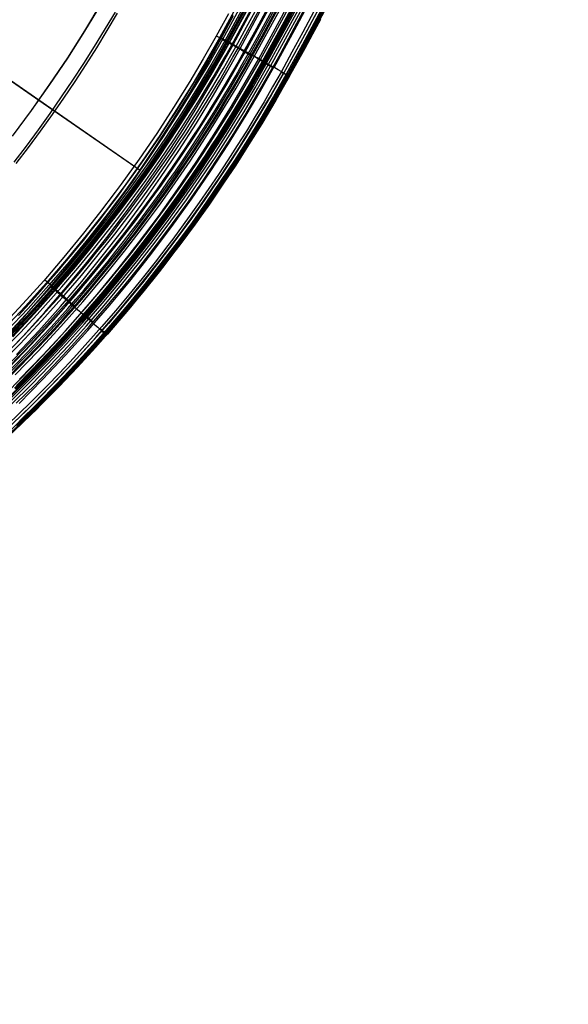
# Model space of a CAD drawing. Extents: x 21 to 890, y -223 to 357.
# Drawn here: x 770 to 829, y -223 to -119 of the extents above; entities that cross this region are included whole.
import ezdxf

# ---------------------------------------------------------------- set-up
doc = ezdxf.new("R2010")
doc.units = 0
doc.header["$MEASUREMENT"] = 0
doc.layers.add('GEB-KONTUR-A', color=7, linetype='Continuous', lineweight=0)

# ---------------------------------------------------------------- blocks, each defined once
blk = doc.blocks.new('Block_0')
at = {"layer": 'GEB-KONTUR-A', "color": 18, "lineweight": 25, "true_color": 0x000000}
for p, q in [((791.7, -120.56), (791.7, -120.56)), ((791.72, -120.59), (791.72, -120.59)), ((796.06, -123.05), (796.31, -123.2)), ((796.06, -123.05), (796.06, -123.05)), ((796.31, -123.2), (796.31, -123.2)), ((797.19, -123.68), (797.19, -123.68)), ((798.06, -124.17), (798.06, -124.17)), ((798.7, -124.52), (798.7, -124.52)), ((798.93, -124.65), (798.93, -124.65)), ((777.37, -150.06), (777.12, -149.84))]:
    blk.add_line(p, q, dxfattribs=at)
for points in [[(769.55, -130.96), (771.58, -128.24), (773.54, -125.47), (775.42, -122.66), (777.23, -119.79), (778.98, -116.89)], [(769.55, -130.98), (771.58, -128.26), (773.54, -125.5), (775.43, -122.68), (777.24, -119.82), (778.99, -116.92)], [(791.7, -120.56), (792.98, -118.18)], [(792.99, -118.22), (791.72, -120.59)], [(792.98, -121.28), (795.43, -116.7), (797.82, -112.09), (800.28, -107.15), (802.65, -102.17), (804.94, -97.15), (807.16, -92.11), (809.28, -87.03), (811.32, -81.92), (813.28, -76.78), (815.15, -71.62), (816.94, -66.43), (818.64, -61.21), (820.16, -56.27), (821.61, -51.3)], [(793.73, -121.67), (796.09, -117.26), (798.39, -112.83), (800.89, -107.79), (803.32, -102.72), (805.65, -97.62), (807.91, -92.48), (810.07, -87.31), (812.15, -82.11), (814.14, -76.88), (816.05, -71.62), (817.86, -66.33), (819.59, -61.02), (821.05, -56.27), (822.44, -51.5)], [(794.21, -121.96), (796.69, -117.38), (799.1, -112.75), (801.59, -107.8), (803.99, -102.8), (806.31, -97.78), (808.55, -92.71), (810.7, -87.62), (812.76, -82.49), (814.74, -77.34), (816.64, -72.16), (818.45, -66.95), (820.17, -61.71), (821.72, -56.75), (823.19, -51.76)], [(795.22, -122.53), (797.72, -117.94), (800.15, -113.31), (802.66, -108.34), (805.08, -103.34), (807.42, -98.3), (809.68, -93.23), (811.85, -88.12), (813.94, -82.98), (815.94, -77.81), (817.86, -72.61), (819.68, -67.39), (821.42, -62.14), (822.99, -57.16), (824.47, -52.15)], [(795.71, -122.77), (798.11, -118.35), (800.43, -113.89), (802.98, -108.83), (805.43, -103.73), (807.8, -98.6), (810.09, -93.43), (812.28, -88.24), (814.39, -83), (816.41, -77.74), (818.34, -72.45), (820.19, -67.13), (821.94, -61.79), (823.43, -57), (824.84, -52.2)], [(795.85, -122.91), (798.36, -118.31), (800.81, -113.67), (803.33, -108.7), (805.77, -103.69), (808.12, -98.65), (810.39, -93.56), (812.58, -88.45), (814.68, -83.3), (816.69, -78.13), (818.62, -72.92), (820.46, -67.68), (822.21, -62.42), (823.78, -57.43), (825.28, -52.41)], [(825.56, -52.53), (824.21, -57.06), (822.8, -61.56), (822.35, -62.96), (821.05, -66.87), (819.7, -70.76), (818.8, -73.29), (817.47, -76.89), (816.1, -80.47), (814.91, -83.51), (813.87, -86.08), (812.81, -88.63), (811.76, -91.13), (810.68, -93.62), (809.11, -97.16), (807.49, -100.7), (806.13, -103.59), (804.92, -106.08), (802.8, -110.37), (801.25, -113.41), (800.61, -114.63), (798.37, -118.86), (796.06, -123.05)], [(825.56, -52.53), (824.2, -57.12), (822.77, -61.69), (821.27, -66.24), (819.72, -70.77), (818.09, -75.28), (816.41, -79.76), (814.66, -84.22), (812.84, -88.65), (810.97, -93.05), (809.03, -97.43), (807.03, -101.78), (804.97, -106.1), (802.84, -110.39), (800.66, -114.66), (798.42, -118.88), (796.11, -123.08)], [(825.59, -52.54), (824.23, -57.13), (822.8, -61.7), (821.31, -66.26), (819.75, -70.78), (818.13, -75.29), (816.45, -79.77), (814.7, -84.23), (812.89, -88.67), (811.01, -93.07), (809.07, -97.45), (807.08, -101.8), (805.01, -106.13), (802.89, -110.42), (800.71, -114.68), (798.47, -118.91), (796.16, -123.11)], [(825.63, -52.55), (824.27, -57.14), (822.84, -61.72), (821.35, -66.27), (819.79, -70.8), (818.17, -75.31), (816.49, -79.79), (814.74, -84.25), (812.93, -88.68), (811.06, -93.09), (809.12, -97.47), (807.12, -101.83), (805.06, -106.15), (802.94, -110.44), (800.76, -114.71), (798.52, -118.94), (796.21, -123.14)], [(825.66, -52.56), (824.3, -57.15), (822.87, -61.73), (821.38, -66.28), (819.83, -70.81), (818.21, -75.32), (816.53, -79.81), (814.78, -84.27), (812.97, -88.7), (811.1, -93.11), (809.16, -97.49), (807.17, -101.85), (805.11, -106.17), (802.99, -110.47), (800.81, -114.73), (798.57, -118.97), (796.26, -123.17)], [(796.31, -123.2), (797.35, -121.32), (798.39, -119.4), (799.47, -117.39)], [(796.36, -123.22), (797.96, -120.33), (799.52, -117.42), (801.32, -113.97), (803.09, -110.51), (804.95, -106.73), (806.77, -102.94), (808.69, -98.78), (810.56, -94.59), (812.54, -90), (814.44, -85.37), (816.42, -80.35), (818.32, -75.29), (820.28, -69.78), (822.15, -64.24), (824, -58.43), (825.74, -52.59)], [(796.49, -123.3), (798.09, -120.4), (799.65, -117.49), (801.46, -114.04), (803.22, -110.57), (805.09, -106.8), (806.9, -103), (808.83, -98.84), (810.7, -94.65), (812.67, -90.05), (814.58, -85.42), (816.56, -80.4), (818.46, -75.34), (820.42, -69.83), (822.29, -64.29), (824.14, -58.47), (825.88, -52.63)], [(796.7, -123.41), (798.29, -120.51), (799.86, -117.6), (801.66, -114.15), (803.43, -110.68), (805.3, -106.9), (807.12, -103.1), (809.04, -98.94), (810.91, -94.75), (812.89, -90.14), (814.8, -85.51), (816.78, -80.48), (818.68, -75.42), (820.64, -69.91), (822.51, -64.36), (824.36, -58.54), (826.1, -52.69)], [(796.95, -123.55), (798.54, -120.65), (800.11, -117.73), (801.92, -114.28), (803.68, -110.81), (805.55, -107.03), (807.37, -103.22), (809.3, -99.05), (811.17, -94.86), (813.15, -90.25), (815.06, -85.62), (817.04, -80.59), (818.94, -75.52), (820.91, -70), (822.78, -64.45), (824.63, -58.62), (826.37, -52.77)], [(797.19, -123.68), (798.03, -122.15), (798.89, -120.59), (799.75, -118.99), (800.61, -117.37)], [(797.33, -123.69), (799.75, -119.25), (802.11, -114.77), (804.68, -109.7), (807.16, -104.58), (809.56, -99.43), (811.87, -94.24), (814.09, -89.02), (816.22, -83.76), (818.27, -78.47), (820.22, -73.15), (822.09, -67.81), (823.86, -62.43), (825.37, -57.62), (826.8, -52.79)], [(801.55, -117.74), (800.38, -119.93), (799.22, -122.06), (798.06, -124.17)], [(827.9, -53.21), (826.95, -56.45), (825.96, -59.69), (824.95, -62.92), (823.9, -66.13), (822.83, -69.3), (821.73, -72.45), (820.6, -75.6), (819.44, -78.73), (817.23, -84.45), (814.92, -90.13), (812.71, -95.28), (810.42, -100.4), (808.27, -105.01), (806.05, -109.59), (803.96, -113.75), (801.81, -117.88), (800.09, -121.11), (798.32, -124.31)], [(798.35, -124.29), (800.79, -119.84), (803.16, -115.35), (805.74, -110.27), (808.24, -105.14), (810.66, -99.97), (812.98, -94.77), (815.22, -89.53), (817.37, -84.26), (819.43, -78.96), (821.4, -73.62), (823.28, -68.26), (825.07, -62.87), (826.58, -58.04), (828.03, -53.19)], [(828.18, -53.29), (827.23, -56.54), (826.25, -59.78), (825.23, -63.01), (824.18, -66.22), (823.11, -69.39), (822.01, -72.55), (820.88, -75.7), (819.72, -78.84), (817.5, -84.56), (815.19, -90.25), (812.98, -95.4), (810.69, -100.52), (808.54, -105.14), (806.32, -109.72), (804.22, -113.89), (802.07, -118.02), (800.35, -121.25), (798.58, -124.46)], [(798.7, -124.52), (800.04, -122.1), (801.36, -119.67), (802.66, -117.23)], [(828.3, -53.88), (827.06, -58.06), (825.76, -62.23), (824.4, -66.38), (823, -70.51), (821.54, -74.63), (820.02, -78.72), (818.46, -82.8), (816.84, -86.86), (815.17, -90.89), (813.45, -94.9), (811.68, -98.89), (809.85, -102.86), (807.98, -106.8), (806.05, -110.72), (804.08, -114.61), (802.05, -118.48), (800.42, -121.52), (798.75, -124.55)], [(828.41, -53.35), (827.46, -56.61), (826.47, -59.85), (825.45, -63.08), (824.4, -66.3), (823.33, -69.47), (822.23, -72.63), (821.1, -75.78), (819.94, -78.92), (817.72, -84.65), (815.4, -90.34), (813.2, -95.5), (810.91, -100.62), (808.75, -105.24), (806.53, -109.83), (804.43, -113.99), (802.28, -118.13), (800.55, -121.36), (798.79, -124.57)], [(828.48, -53.38), (827.23, -57.6), (825.93, -61.8), (824.57, -65.98), (823.16, -70.15), (821.69, -74.3), (820.18, -78.43), (818.6, -82.54), (816.98, -86.63), (815.3, -90.69), (813.57, -94.74), (811.79, -98.76), (809.95, -102.76), (808.06, -106.73), (806.13, -110.68), (804.14, -114.61), (802.1, -118.51), (800.46, -121.55), (798.79, -124.58)], [(828.51, -53.38), (827.27, -57.6), (825.96, -61.81), (824.61, -65.99), (823.2, -70.16), (821.73, -74.31), (820.21, -78.44), (818.64, -82.55), (817.02, -86.64), (815.34, -90.71), (813.61, -94.76), (811.83, -98.78), (809.99, -102.78), (808.11, -106.75), (806.17, -110.71), (804.18, -114.63), (802.15, -118.53), (800.51, -121.57), (798.84, -124.6)], [(828.54, -53.39), (827.3, -57.61), (826, -61.82), (824.64, -66), (823.23, -70.17), (821.77, -74.32), (820.25, -78.46), (818.68, -82.57), (817.05, -86.66), (815.38, -90.73), (813.65, -94.77), (811.87, -98.8), (810.04, -102.8), (808.15, -106.78), (806.21, -110.73), (804.23, -114.65), (802.19, -118.55), (800.55, -121.6), (798.89, -124.63)], [(828.54, -53.39), (827.59, -56.64), (826.6, -59.89), (825.58, -63.12), (824.53, -66.34), (823.46, -69.51), (822.36, -72.68), (821.23, -75.83), (820.06, -78.97), (817.85, -84.7), (815.53, -90.39), (813.32, -95.55), (811.03, -100.68), (808.87, -105.3), (806.65, -109.89), (804.55, -114.06), (802.4, -118.19), (800.67, -121.43), (798.91, -124.64)], [(802.24, -118.58), (801.4, -120.14), (800.57, -121.68), (799.75, -123.18), (798.93, -124.65)], [(721.62, -91.96), (730.07, -97.82), (738.53, -103.68), (746.98, -109.54), (755.43, -115.4), (763.88, -121.26), (772.34, -127.12), (783.11, -134.58)], [(721.65, -92.04), (730.12, -97.91), (738.58, -103.77), (747.03, -109.62), (755.48, -115.47), (763.92, -121.31), (772.37, -127.16), (783.12, -134.6)], [(768.31, -152.84), (770.58, -150.39), (772.79, -147.9), (774.95, -145.35), (777.05, -142.76), (779.09, -140.13), (781.07, -137.46), (783, -134.74), (784.86, -131.98), (786.66, -129.18), (788.4, -126.34), (790.08, -123.47), (791.7, -120.56)], [(791.72, -120.59), (791.29, -121.37), (790.85, -122.17), (790.39, -122.99), (789.91, -123.84), (789.41, -124.7), (788.89, -125.58), (788.35, -126.49), (787.79, -127.41), (787.21, -128.37), (786.59, -129.34), (785.96, -130.34), (785.29, -131.37), (784.6, -132.42), (783.87, -133.5), (783.12, -134.6), (782.32, -135.74), (781.48, -136.92), (780.61, -138.13), (779.69, -139.36), (778.73, -140.63), (777.73, -141.92), (776.7, -143.22), (775.64, -144.53), (774.55, -145.84), (772.33, -148.43), (770.06, -150.97)], [(768.25, -154.73), (770.64, -152.23), (772.98, -149.66), (775.26, -147.03), (777.44, -144.4), (779.57, -141.72), (781.45, -139.25), (783.28, -136.74), (784.84, -134.52), (786.35, -132.27), (787.66, -130.26), (788.93, -128.23), (791.11, -124.58), (792.97, -121.28)], [(770, -154.17), (772.36, -151.63), (774.66, -149.05), (776.91, -146.41), (779.09, -143.72), (781.22, -140.99), (783.28, -138.2), (785.27, -135.38), (787.21, -132.51), (789.07, -129.59), (790.88, -126.64), (792.32, -124.17), (793.71, -121.66)], [(769.14, -155.6), (771.55, -153.08), (773.92, -150.5), (776.23, -147.87), (778.45, -145.22), (780.6, -142.53), (782.51, -140.04), (784.36, -137.52), (785.94, -135.28), (787.48, -133.02), (788.8, -131), (790.09, -128.96), (792.31, -125.28), (794.19, -121.96)], [(769.86, -156.31), (772.3, -153.79), (774.7, -151.2), (777.03, -148.56), (779.27, -145.9), (781.45, -143.2), (783.37, -140.7), (785.25, -138.16), (786.84, -135.92), (788.4, -133.64), (789.74, -131.61), (791.05, -129.56), (792.18, -127.72), (793.29, -125.87), (795.2, -122.52)], [(769.05, -158.13), (771.52, -155.62), (773.92, -153.06), (776.26, -150.45), (778.55, -147.79), (780.78, -145.07), (782.94, -142.31), (785.04, -139.49), (787.08, -136.63), (789.05, -133.73), (790.95, -130.78), (792.79, -127.8), (794.26, -125.29), (795.69, -122.76)], [(770.32, -156.77), (772.77, -154.24), (775.18, -151.65), (777.53, -149), (779.79, -146.34), (781.98, -143.63), (783.92, -141.13), (785.81, -138.58), (787.42, -136.33), (788.98, -134.05), (790.33, -132.02), (791.65, -129.96), (792.79, -128.11), (793.91, -126.25), (795.83, -122.9), (795.83, -122.9)], [(796.06, -123.05), (795.61, -123.85), (795.15, -124.67), (794.66, -125.51), (794.15, -126.37), (793.63, -127.25), (793.08, -128.16), (792.51, -129.08), (791.92, -130.03), (791.3, -131.01), (790.66, -132), (789.99, -133.03), (789.29, -134.07), (788.56, -135.15), (787.79, -136.25), (787, -137.38), (786.16, -138.54), (785.28, -139.74), (784.36, -140.97), (783.4, -142.23), (782.39, -143.52), (781.35, -144.83), (780.26, -146.16), (779.15, -147.49), (778.01, -148.82), (775.69, -151.45), (774.5, -152.74), (773.31, -154.02), (771.53, -155.87), (769.98, -157.43)], [(796.12, -123.08), (794.84, -125.32), (793.54, -127.53), (792.19, -129.72), (790.81, -131.88), (789.39, -134.03), (787.94, -136.15), (786.46, -138.24), (784.93, -140.31), (783.38, -142.36), (781.79, -144.37), (780.17, -146.37), (778.51, -148.33), (776.83, -150.27), (775.11, -152.18), (773.36, -154.06), (771.58, -155.91), (769.76, -157.73)], [(796.17, -123.11), (794.9, -125.35), (793.59, -127.56), (792.24, -129.75), (790.86, -131.92), (789.45, -134.06), (788, -136.18), (786.51, -138.28), (784.99, -140.35), (783.43, -142.4), (781.84, -144.42), (780.22, -146.41), (778.57, -148.38), (776.88, -150.32), (775.16, -152.23), (773.41, -154.11), (771.63, -155.96), (769.82, -157.78)], [(796.22, -123.14), (794.95, -125.38), (793.64, -127.59), (792.3, -129.78), (790.92, -131.95), (789.5, -134.1), (788.05, -136.22), (786.56, -138.32), (785.04, -140.39), (783.49, -142.44), (781.9, -144.46), (780.27, -146.46), (778.62, -148.42), (776.93, -150.36), (775.21, -152.27), (773.46, -154.16), (771.68, -156.01), (769.87, -157.83)], [(796.27, -123.17), (795, -125.41), (793.7, -127.62), (792.35, -129.82), (790.97, -131.99), (789.55, -134.14), (788.1, -136.26), (786.62, -138.36), (785.09, -140.43), (783.54, -142.48), (781.95, -144.5), (780.33, -146.5), (778.67, -148.47), (776.99, -150.41), (775.27, -152.32), (773.51, -154.21), (771.73, -156.06), (769.92, -157.89)], [(769.26, -158.62), (770.52, -157.37), (771.78, -156.1), (773.25, -154.58), (774.7, -153.03), (776.13, -151.45), (777.55, -149.86), (778.94, -148.24), (780.32, -146.6), (781.67, -144.95), (783, -143.27), (784.06, -141.89), (785.76, -139.63), (787.42, -137.33), (789.03, -135), (790.61, -132.64), (792.13, -130.26), (793.61, -127.85), (794.98, -125.54), (796.31, -123.2)], [(769.03, -158.93), (771.06, -156.92), (773.05, -154.87), (775, -152.78), (776.92, -150.66), (778.79, -148.51), (780.63, -146.32), (782.42, -144.09), (784.17, -141.84), (785.84, -139.61), (787.47, -137.35), (789.06, -135.06), (790.6, -132.75), (792.11, -130.4), (793.57, -128.04), (794.99, -125.64), (796.36, -123.22)], [(769.13, -159.03), (771.16, -157.02), (773.16, -154.97), (775.11, -152.88), (777.03, -150.76), (778.9, -148.6), (780.74, -146.41), (782.54, -144.18), (784.29, -141.93), (785.96, -139.69), (787.59, -137.43), (789.18, -135.14), (790.73, -132.83), (792.23, -130.48), (793.7, -128.11), (795.12, -125.72), (796.49, -123.29)], [(769.29, -159.2), (771.33, -157.18), (773.32, -155.13), (775.28, -153.04), (777.2, -150.91), (779.08, -148.75), (780.92, -146.56), (782.72, -144.33), (784.48, -142.07), (786.15, -139.83), (787.78, -137.57), (789.37, -135.27), (790.92, -132.95), (792.43, -130.61), (793.89, -128.23), (795.31, -125.83), (796.69, -123.41)], [(769.49, -159.4), (771.53, -157.38), (773.53, -155.32), (775.49, -153.23), (777.41, -151.1), (779.29, -148.94), (781.14, -146.74), (782.94, -144.5), (784.7, -142.24), (786.38, -140), (788.01, -137.73), (789.6, -135.43), (791.16, -133.11), (792.67, -130.76), (794.13, -128.38), (795.56, -125.97), (796.94, -123.54)], [(770.26, -159.34), (772.75, -156.82), (775.19, -154.24), (777.57, -151.61), (779.89, -148.93), (782.15, -146.19), (784.35, -143.4), (786.48, -140.56), (788.55, -137.68), (790.55, -134.75), (792.49, -131.78), (794.36, -128.76), (795.86, -126.23), (797.31, -123.67)], [(769.96, -159.33), (771.95, -157.36), (773.9, -155.34), (775.82, -153.28), (777.7, -151.19), (779.55, -149.06), (781.36, -146.91), (783.13, -144.72), (784.86, -142.5), (786.54, -140.25), (788.19, -137.97), (789.79, -135.67), (791.35, -133.33), (792.87, -130.97), (794.35, -128.57), (795.79, -126.14), (797.19, -123.68)], [(798.06, -124.17), (797.17, -125.75), (796.26, -127.32), (795.33, -128.88), (794.38, -130.44), (793.41, -131.98), (792.43, -133.51), (791.43, -135.03), (790.41, -136.53), (789.37, -138.03), (788.32, -139.51), (786.56, -141.91), (786.04, -142.6), (784.69, -144.35), (783.32, -146.09), (781.91, -147.81), (780.49, -149.51), (779.04, -151.19), (777.56, -152.86), (776.06, -154.5), (774.54, -156.12), (773.21, -157.5), (771.86, -158.87), (771.5, -159.23), (769.01, -161.64)], [(768.43, -162.59), (771.01, -160.12), (773.53, -157.59), (775.99, -155), (778.39, -152.36), (780.74, -149.66), (783.02, -146.91), (785.24, -144.11), (787.39, -141.26), (789.48, -138.36), (791.51, -135.42), (793.46, -132.43), (795.35, -129.39), (796.87, -126.85), (798.33, -124.28)], [(798.32, -124.31), (797.02, -126.62), (795.67, -128.9), (794.28, -131.16), (792.86, -133.4), (791.4, -135.61), (789.9, -137.8), (788.37, -139.96), (786.8, -142.09), (785.09, -144.33), (783.35, -146.53), (781.56, -148.71), (779.74, -150.85), (777.88, -152.96), (775.98, -155.03), (774.04, -157.07), (772.07, -159.08), (770.07, -161.05)], [(798.58, -124.46), (797.27, -126.77), (795.92, -129.05), (794.53, -131.32), (793.11, -133.56), (791.65, -135.77), (790.14, -137.96), (788.61, -140.13), (787.03, -142.27), (785.32, -144.51), (783.58, -146.72), (781.79, -148.9), (779.96, -151.04), (778.1, -153.16), (776.2, -155.23), (774.26, -157.28), (772.28, -159.29), (770.27, -161.26)], [(768.66, -162.85), (771.16, -160.45), (773.62, -158), (773.77, -157.85), (776.11, -155.4), (778.4, -152.9), (778.65, -152.61), (780.83, -150.13), (782.95, -147.59), (783.3, -147.17), (785.31, -144.65), (787.27, -142.09), (787.7, -141.52), (789.54, -138.98), (791.34, -136.41), (791.84, -135.67), (793.52, -133.13), (795.15, -130.55), (795.71, -129.65), (797.23, -127.1), (798.7, -124.52)], [(798.75, -124.55), (797.45, -126.83), (796.12, -129.08), (794.75, -131.31), (793.34, -133.52), (791.89, -135.7), (790.41, -137.86), (788.89, -139.99), (787.33, -142.1), (785.75, -144.19), (784.12, -146.24), (782.47, -148.27), (780.78, -150.27), (779.06, -152.25), (777.3, -154.19), (775.52, -156.11), (773.7, -158), (771.86, -159.85), (769.98, -161.68)], [(798.79, -124.57), (797.48, -126.88), (796.12, -129.17), (794.73, -131.44), (793.31, -133.69), (791.84, -135.9), (790.34, -138.1), (788.8, -140.27), (787.22, -142.41), (785.51, -144.65), (783.76, -146.87), (781.97, -149.05), (780.14, -151.2), (778.27, -153.31), (776.37, -155.39), (774.43, -157.44), (772.45, -159.45), (770.44, -161.43), (768.39, -163.37)], [(798.8, -124.58), (797.5, -126.86), (796.17, -129.11), (794.79, -131.34), (793.38, -133.55), (791.94, -135.73), (790.46, -137.89), (788.94, -140.03), (787.38, -142.14), (785.8, -144.22), (784.17, -146.28), (782.52, -148.31), (780.83, -150.32), (779.11, -152.29), (777.35, -154.24), (775.57, -156.16), (773.75, -158.04), (771.9, -159.9), (770.03, -161.73)], [(798.85, -124.61), (797.55, -126.88), (796.22, -129.14), (794.84, -131.37), (793.43, -133.58), (791.99, -135.77), (790.5, -137.93), (788.99, -140.07), (787.43, -142.18), (785.84, -144.26), (784.22, -146.32), (782.57, -148.35), (780.88, -150.36), (779.15, -152.33), (777.4, -154.28), (775.62, -156.2), (773.8, -158.09), (771.95, -159.95), (770.07, -161.78)], [(798.9, -124.63), (797.6, -126.91), (796.27, -129.17), (794.89, -131.4), (793.48, -133.61), (792.04, -135.8), (790.55, -137.96), (789.04, -140.1), (787.48, -142.21), (785.89, -144.3), (784.27, -146.36), (782.62, -148.39), (780.93, -150.4), (779.2, -152.38), (777.45, -154.33), (775.66, -156.25), (773.85, -158.14), (772, -160), (770.12, -161.83)], [(798.91, -124.64), (797.59, -126.95), (796.24, -129.24), (794.85, -131.51), (793.42, -133.76), (791.95, -135.98), (790.45, -138.18), (788.91, -140.35), (787.33, -142.49), (785.62, -144.74), (783.86, -146.95), (782.07, -149.14), (780.24, -151.29), (778.37, -153.4), (776.47, -155.49), (774.52, -157.54), (772.54, -159.55), (770.53, -161.53), (768.48, -163.47)], [(798.93, -124.65), (797.5, -127.17), (796.01, -129.67), (794.87, -131.52), (793.25, -134.05), (791.58, -136.55), (790.51, -138.11), (788.94, -140.31), (787.33, -142.5), (786.8, -143.2), (785.12, -145.38), (783.39, -147.53), (783.19, -147.78), (781.43, -149.89), (779.63, -151.98), (779.4, -152.24), (777.57, -154.28), (775.7, -156.29), (775.44, -156.56), (774, -158.06), (772.54, -159.54), (772.17, -159.91), (770.74, -161.32), (769.29, -162.7)], [(798.93, -124.65), (798.82, -124.59), (798.7, -124.52)], [(773.62, -146.94), (774.12, -147.37), (774.63, -147.81), (775.15, -148.25), (775.67, -148.7), (776.17, -149.14), (776.66, -149.57), (777.13, -149.97), (777.56, -150.35), (777.95, -150.7), (778.3, -151), (778.6, -151.27), (778.85, -151.49), (779.04, -151.67), (779.18, -151.8), (779.27, -151.88), (779.31, -151.93)], [(773.63, -146.94), (773.93, -147.19), (774.24, -147.46), (774.55, -147.73), (774.86, -147.99), (775.16, -148.26), (775.46, -148.51), (775.73, -148.76), (775.99, -148.98), (776.23, -149.19), (776.44, -149.38), (776.62, -149.53), (776.76, -149.67), (776.88, -149.77), (776.96, -149.85), (777.02, -149.9), (777.04, -149.93)], [(778.11, -150.72), (777.98, -150.61), (777.85, -150.49), (777.72, -150.37), (777.6, -150.27), (777.5, -150.18), (777.43, -150.12), (777.38, -150.08), (777.37, -150.07)], [(778.87, -151.38), (779.01, -151.51), (779.15, -151.63), (779.29, -151.76), (779.42, -151.86), (779.51, -151.95), (779.58, -152.01), (779.62, -152.04), (779.62, -152.04)], [(779.59, -152.02), (779.53, -151.97), (779.43, -151.88), (779.36, -151.82)]]:
    blk.add_lwpolyline(points, dxfattribs=at)
for points in [[(798.7, -124.52), (798.56, -124.36), (795.46, -122.61), (791.7, -120.56)], [(796.06, -123.05), (795.98, -122.95), (794.06, -121.86), (791.72, -120.59)], [(796.31, -123.2), (796.34, -123.21), (796.72, -123.42), (797.19, -123.68)]]:
    blk.add_open_spline(points, degree=3, dxfattribs=at)
blk.add_open_spline([(798.93, -124.65), (798.93, -124.65), (798.93, -124.65), (798.93, -124.65), (798.93, -124.65), (798.54, -124.44), (798.06, -124.17)], degree=3, knots=[0, 0, 0, 0, 1, 1, 1, 2, 2, 2, 2], dxfattribs=at)
blk = doc.blocks.new('Block_5')
at = {"layer": 'GEB-KONTUR-A', "color": 18, "lineweight": 25, "true_color": 0x000000}
for p, q in [((791.19, -120.35), (791.19, -120.35)), ((791.57, -120.55), (791.57, -120.55)), ((792.38, -121.02), (792.3, -120.97)), ((792.3, -120.97), (792.3, -120.97)), ((792.38, -121.02), (792.38, -121.02)), ((793.25, -121.5), (793.25, -121.5)), ((794.12, -121.99), (794.12, -121.99)), ((795, -122.47), (794.92, -122.43)), ((794.92, -122.43), (794.92, -122.43)), ((795, -122.47), (795, -122.47))]:
    blk.add_line(p, q, dxfattribs=at)
for points in [[(769.73, -133.74), (771.03, -132.03), (772.31, -130.3), (773.55, -128.56), (774.77, -126.8), (775.97, -125.04), (777.13, -123.26), (778.26, -121.47), (780.48, -117.81)], [(769.96, -133.89), (771.27, -132.17), (772.54, -130.44), (773.79, -128.69), (775.01, -126.93), (776.2, -125.16), (777.37, -123.38), (778.5, -121.59), (780.72, -117.92)], [(792.49, -117.99), (791.19, -120.35)], [(820.41, -51.06), (818.98, -55.9), (817.47, -60.71), (815.73, -65.97), (813.91, -71.2), (811.99, -76.39), (810, -81.55), (807.91, -86.68), (805.74, -91.77), (803.49, -96.83), (801.15, -101.84), (798.74, -106.81), (796.24, -111.73), (793.91, -116.15), (791.52, -120.53)], [(791.57, -120.55), (792.95, -118.03)], [(820.75, -51.16), (819.32, -56), (817.81, -60.82), (816.07, -66.09), (814.24, -71.32), (812.33, -76.52), (810.33, -81.69), (808.24, -86.82), (806.07, -91.92), (803.82, -96.98), (801.48, -102), (799.06, -106.97), (796.56, -111.9), (794.23, -116.32), (791.83, -120.71)], [(821.03, -51.24), (819.59, -56.09), (818.08, -60.91), (816.34, -66.18), (814.51, -71.42), (812.6, -76.62), (810.6, -81.79), (808.51, -86.93), (806.34, -92.03), (804.08, -97.1), (801.74, -102.12), (799.32, -107.1), (796.82, -112.03), (794.48, -116.46), (792.08, -120.85)], [(821.2, -51.29), (819.77, -56.14), (818.26, -60.97), (816.52, -66.24), (814.69, -71.48), (812.77, -76.69), (810.77, -81.86), (808.68, -87), (806.5, -92.11), (804.25, -97.17), (801.9, -102.2), (799.48, -107.18), (796.98, -112.12), (794.64, -116.54), (792.24, -120.94)], [(794.23, -117.46), (792.3, -120.97)], [(792.57, -121.1), (795, -116.65), (797.36, -112.16), (799.87, -107.21), (802.29, -102.22), (804.64, -97.15), (806.91, -92.05), (809.1, -86.92), (811.2, -81.74), (813.21, -76.54), (815.13, -71.3), (816.97, -66.02), (818.72, -60.72), (820.17, -56.06), (821.56, -51.39)], [(793.5, -121.63), (795.94, -117.16), (798.31, -112.66), (800.83, -107.69), (803.26, -102.68), (805.62, -97.6), (807.9, -92.48), (810.09, -87.33), (812.19, -82.14), (814.21, -76.91), (816.14, -71.66), (817.99, -66.37), (819.74, -61.05), (821.2, -56.38), (822.59, -51.69)], [(794.25, -122.05), (796.7, -117.57), (799.08, -113.06), (801.6, -108.07), (804.04, -103.05), (806.41, -97.96), (808.69, -92.83), (810.89, -87.66), (813, -82.46), (815.02, -77.22), (816.96, -71.95), (818.8, -66.64), (820.56, -61.31), (822.02, -56.63), (823.42, -51.93)], [(794.73, -122.32), (797.18, -117.84), (799.57, -113.31), (802.09, -108.32), (804.54, -103.29), (806.91, -98.19), (809.2, -93.05), (811.4, -87.88), (813.51, -82.66), (815.54, -77.42), (817.48, -72.14), (819.33, -66.82), (821.09, -61.48), (822.55, -56.79), (823.94, -52.08)], [(794.92, -122.43), (797.37, -117.94)], [(791.19, -120.35), (789.81, -122.76), (788.39, -125.16), (786.66, -127.95), (784.87, -130.7), (783.01, -133.41), (781.1, -136.08), (780.47, -136.93), (778.8, -139.13), (777.09, -141.29), (775.01, -143.83), (772.87, -146.33), (770.67, -148.77), (768.42, -151.17)], [(791.52, -120.53), (790.14, -122.96), (788.72, -125.36), (786.98, -128.15), (785.18, -130.91), (783.32, -133.63), (781.4, -136.31), (779.42, -138.94), (777.39, -141.53), (775.3, -144.08), (773.15, -146.58), (770.95, -149.03), (768.69, -151.43)], [(770.19, -150), (771.35, -148.74), (772.48, -147.48), (773.6, -146.21), (774.26, -145.44), (775.09, -144.47), (775.88, -143.51), (776.51, -142.75), (777.12, -142), (777.77, -141.18), (778.79, -139.89), (779.79, -138.59), (780.73, -137.34), (781.71, -136.01), (782.65, -134.7), (783.25, -133.85), (783.74, -133.14), (784.22, -132.45), (784.69, -131.75), (785.15, -131.07), (785.41, -130.68), (785.87, -129.99), (786.31, -129.31), (786.74, -128.64), (787.16, -127.98), (787.28, -127.78), (787.59, -127.29), (788.32, -126.12), (788.91, -125.14), (789.55, -124.08), (790.17, -123.01), (790.33, -122.74), (790.72, -122.06), (791.09, -121.4), (791.57, -120.55)], [(791.83, -120.71), (790.45, -123.14), (789.02, -125.54), (787.28, -128.34), (785.48, -131.11), (783.61, -133.83), (781.69, -136.52), (779.71, -139.16), (777.66, -141.76), (775.57, -144.31), (773.41, -146.81), (771.21, -149.27), (768.94, -151.68)], [(792.08, -120.85), (790.7, -123.28), (789.27, -125.69), (787.52, -128.5), (785.71, -131.27), (783.85, -134), (781.92, -136.69), (779.93, -139.33), (777.88, -141.94), (775.78, -144.49), (773.62, -147), (771.41, -149.46), (769.14, -151.88)], [(792.24, -120.94), (790.85, -123.38), (789.42, -125.79), (787.67, -128.6), (785.87, -131.37), (783.99, -134.11), (782.06, -136.8), (780.07, -139.45), (778.02, -142.05), (775.92, -144.61), (773.76, -147.12), (771.54, -149.59), (769.27, -152)], [(792.3, -120.97), (790.92, -123.41), (789.48, -125.83), (787.73, -128.64), (785.92, -131.41), (784.05, -134.15), (782.12, -136.84), (781.47, -137.71), (779.79, -139.92), (778.08, -142.1), (775.97, -144.66), (773.81, -147.17), (771.59, -149.63), (769.32, -152.05)], [(769.6, -152.28), (771.9, -149.82), (774, -147.47), (776.06, -145.07), (777.84, -142.92), (779.58, -140.72), (781.07, -138.78), (782.53, -136.81), (783.8, -135.05), (785.04, -133.27), (787.19, -130.05), (789.04, -127.12), (790.63, -124.47), (792.02, -122.07), (792.56, -121.1)], [(767.98, -155.44), (770.36, -153.02), (772.67, -150.54), (774.8, -148.17), (776.87, -145.76), (778.66, -143.59), (780.41, -141.38), (781.92, -139.43), (783.39, -137.44), (784.66, -135.67), (785.91, -133.87), (788.08, -130.63), (789.94, -127.69), (791.55, -125.02), (792.95, -122.6), (793.5, -121.62)], [(768.57, -156.05), (770.96, -153.61), (773.29, -151.12), (775.43, -148.74), (777.51, -146.32), (779.32, -144.13), (781.08, -141.92), (782.6, -139.95), (784.08, -137.95), (785.36, -136.17), (786.62, -134.36), (788.8, -131.11), (790.67, -128.15), (792.29, -125.46), (793.7, -123.03), (794.25, -122.05)], [(768.94, -156.43), (771.34, -153.98), (773.68, -151.49), (775.82, -149.1), (777.92, -146.67), (779.73, -144.48), (781.51, -142.26), (783.02, -140.28), (784.51, -138.28), (785.8, -136.49), (787.07, -134.68), (789.25, -131.41), (791.14, -128.44), (792.76, -125.75), (794.18, -123.3), (794.73, -122.32)], [(769.07, -156.57), (771.02, -154.59), (772.92, -152.59), (773.82, -151.63), (774.67, -150.69), (775.51, -149.76), (776.32, -148.84), (777.11, -147.93), (778.07, -146.81), (778.76, -145.98), (779.44, -145.16), (780.09, -144.36), (780.72, -143.58), (781.66, -142.39), (782.21, -141.68), (782.75, -140.99), (783.77, -139.64), (784.68, -138.41), (785.54, -137.22), (786.36, -136.07), (787.24, -134.81), (787.92, -133.8), (788.58, -132.82), (789.43, -131.53), (789.98, -130.68), (790.51, -129.85), (791.32, -128.56), (791.73, -127.89), (792.13, -127.23), (792.18, -127.14), (792.88, -125.97), (792.95, -125.86), (793.64, -124.68), (794.01, -124.04), (794.37, -123.41), (794.92, -122.43)], [(773.91, -147.04), (773.89, -147.02), (773.84, -146.97), (773.75, -146.89), (773.63, -146.79), (773.49, -146.66), (773.32, -146.51), (773.15, -146.36), (772.97, -146.21)], [(773.33, -146.51), (773.6, -146.74), (773.86, -146.98), (774.12, -147.21), (774.38, -147.44), (774.63, -147.66), (774.87, -147.87), (775.1, -148.07), (775.3, -148.26), (775.49, -148.42), (775.66, -148.57), (775.8, -148.7), (775.92, -148.81), (776.01, -148.9), (776.08, -148.96), (776.13, -149), (776.15, -149.03)]]:
    blk.add_lwpolyline(points, dxfattribs=at)
for points in [[(792.38, -121.02), (804.65, -98.96), (814.37, -75.58), (821.35, -51.33)], [(792.51, -121.09), (804.79, -99.03), (814.51, -75.64), (821.49, -51.37)], [(792.83, -121.27), (805.12, -99.18), (814.85, -75.76), (821.84, -51.47)], [(793.25, -121.5), (805.56, -99.38), (815.31, -75.93), (822.31, -51.61)], [(794.12, -121.99), (806.47, -99.8), (816.24, -76.28), (823.27, -51.88)], [(794.57, -122.24), (806.94, -100.02), (816.73, -76.46), (823.76, -52.03)], [(794.9, -122.42), (807.27, -100.17), (817.07, -76.59), (824.11, -52.13)], [(795, -122.47), (807.38, -100.22), (817.18, -76.63), (824.23, -52.16)], [(792.3, -120.97), (792.27, -120.95), (791.81, -120.69), (791.19, -120.35)], [(791.57, -120.55), (793.42, -121.58), (794.82, -122.37), (794.92, -122.43)], [(793.25, -121.5), (792.79, -121.24), (792.4, -121.03), (792.38, -121.02)]]:
    blk.add_open_spline(points, degree=3, dxfattribs=at)
for points in [[(529.37, -121.09), (569.8, -193.75), (661.48, -219.89), (734.14, -179.46), (758.66, -165.82), (778.87, -145.6), (792.51, -121.09)], [(792.38, -121.02), (778.75, -145.51), (758.56, -165.7), (734.07, -179.33), (661.48, -219.72), (569.89, -193.61), (529.5, -121.02)], [(527.31, -122.24), (568.37, -196.04), (661.48, -222.58), (735.29, -181.52), (760.19, -167.67), (780.72, -147.14), (794.57, -122.24)], [(794.12, -121.99), (780.32, -146.8), (759.85, -167.27), (735.04, -181.07), (661.48, -222), (568.68, -195.54), (527.76, -121.99)], [(528.63, -121.5), (569.28, -194.58), (661.48, -220.86), (734.55, -180.2), (759.21, -166.48), (779.54, -146.15), (793.25, -121.5)], [(529.05, -121.27), (569.58, -194.11), (661.48, -220.3), (734.32, -179.78), (758.89, -166.11), (779.16, -145.84), (792.83, -121.27)], [(795, -122.47), (795.02, -122.49), (794.65, -122.28), (794.17, -122.01), (794.16, -122), (794.14, -121.99), (794.12, -121.99)], [(526.88, -122.47), (568.08, -196.51), (661.49, -223.14), (735.52, -181.94), (760.5, -168.05), (781.1, -147.45), (795, -122.47)], [(526.99, -122.42), (568.15, -196.4), (661.49, -223), (735.47, -181.84), (760.43, -167.96), (781.01, -147.37), (794.9, -122.42)]]:
    blk.add_open_spline(points, degree=3, knots=[0, 0, 0, 0, 1, 1, 1, 2, 2, 2, 2], dxfattribs=at)

msp = doc.modelspace()

# ---------------------------------------------------------------- block references
at = {"layer": 'GEB-KONTUR-A'}
for name in ['Block_0', 'Block_5']:
    msp.add_blockref(name, (0, 0), dxfattribs=at)

doc.saveas('drawing.dxf')
